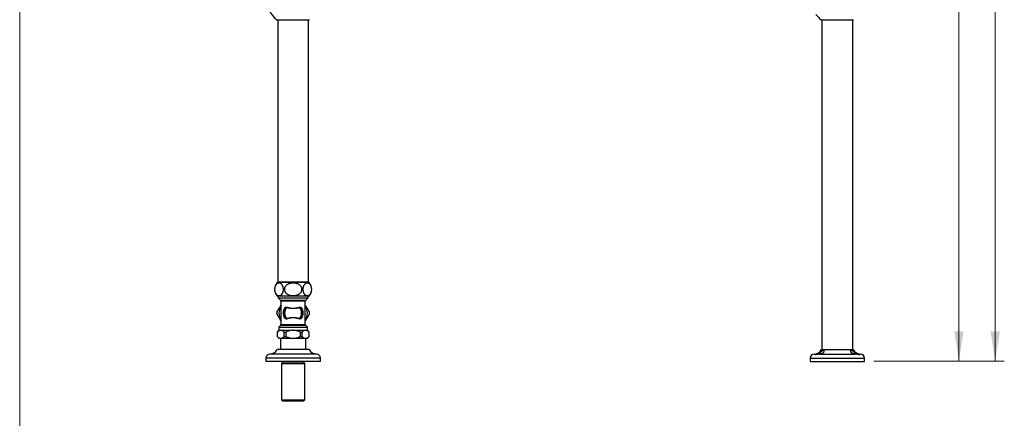
# Model space of a CAD drawing. Units: millimetres. Extents: x 10 to 209, y 13 to 287.
# Drawn here: x 10 to 119, y 106 to 150 of the extents above; entities that cross this region are included whole.
import ezdxf

# ---------------------------------------------------------------- set-up
doc = ezdxf.new("R2010")
doc.units = ezdxf.units.MM
doc.styles.add('SLDTEXTSTYLE2', font='TXT', dxfattribs={"width": 0.605})
doc.dimstyles.new('SLDDIMSTYLE0', dxfattribs={"dimtxt": 2.5, "dimasz": 3.302, "dimexe": 0, "dimexo": 0.0625, "dimtad": 1, "dimlfac": 10, "dimrnd": 1e-09, "dimzin": 12, "dimdsep": 46, "dimtxsty": 'SLDTEXTSTYLE2', "dimsah": 1, "dimcen": 0.09, "dimadec": 0, "dimazin": 3, "dimtfac": 1, "dimtofl": 0, "dimtmove": 0, "dimatfit": 3, "dimfxl": 0, "dimfrac": 2, "dimtolj": 1, "dimtzin": 12, "dimarcsym": 0})

# ---------------------------------------------------------------- blocks, each defined once
blk = doc.blocks.new('_D_2')
at = {"color": 7, "linetype": 'Continuous', "lineweight": 0}
for p, q in [((101.15, 221.92), (118.55, 221.92)), ((117.55, 221.92), (117.55, 112.37)), ((104.15, 112.37), (118.55, 112.37))]:
    blk.add_line(p, q, dxfattribs=at)
at = {"color": 7, "linetype": 'Continuous', "lineweight": 18}
for points in [[(117.55, 221.92), (117.04, 218.62), (118.06, 218.62)], [(117.55, 112.37), (118.06, 115.67), (117.04, 115.67)]]:
    blk.add_solid(points, dxfattribs=at)
at = {"color": 7, "linetype": 'Continuous', "lineweight": 18, "insert": (114.33, 161.89), "char_height": 2.5, "attachment_point": 1, "rotation": 90, "style": 'SLDTEXTSTYLE2'}
blk.add_mtext('1095,5', dxfattribs=at)
blk = doc.blocks.new('_D_3')
at = {"color": 7, "linetype": 'Continuous', "lineweight": 0}
for p, q in [((101.15, 212.37), (114.55, 212.37)), ((113.55, 112.37), (113.55, 212.37)), ((104.15, 112.37), (114.55, 112.37))]:
    blk.add_line(p, q, dxfattribs=at)
at = {"color": 7, "linetype": 'Continuous', "lineweight": 18}
for points in [[(113.55, 212.37), (113.04, 209.07), (114.06, 209.07)], [(113.55, 112.37), (114.06, 115.67), (113.04, 115.67)]]:
    blk.add_solid(points, dxfattribs=at)
at = {"color": 7, "linetype": 'Continuous', "lineweight": 18, "insert": (110.33, 158.55), "char_height": 2.5, "attachment_point": 1, "rotation": 90, "style": 'SLDTEXTSTYLE2'}
blk.add_mtext('1000', dxfattribs=at)

msp = doc.modelspace()

# ---------------------------------------------------------------- linework, layer by layer
at = {"color": 7, "linetype": 'Continuous', "lineweight": 18}
msp.add_line((10, 287), (10, 12.7408), dxfattribs=at)
at = {"color": 7, "linetype": 'Continuous', "lineweight": 25}
for p, q in [((38.3517, 150.0286), (41.9444, 150.0286)), ((38.448, 150.0286), (38.448, 121.1036)), ((41.848, 121.1036), (41.848, 150.0286)), ((98.3517, 150.0286), (101.9444, 150.0286)), ((98.448, 150.0286), (98.448, 113.6686)), ((101.848, 113.6686), (101.848, 150.0286)), ((41.898, 121.0536), (38.398, 121.0536)), ((41.848, 121.1036), (38.448, 121.1036)), ((38.828, 121.1036), (38.828, 121.0536)), ((41.468, 121.0536), (41.468, 121.1036)), ((41.898, 119.5536), (38.398, 119.5536)), ((38.498, 119.5536), (38.498, 119.3686)), ((41.798, 119.3686), (41.798, 119.5536)), ((38.498, 119.3686), (38.7641, 119.1025)), ((38.498, 119.3686), (41.798, 119.3686)), ((38.808, 118.9964), (38.808, 116.4307)), ((41.488, 116.4307), (41.488, 118.9964)), ((41.5319, 119.1025), (41.798, 119.3686)), ((38.7641, 116.3246), (38.583, 116.1436)), ((41.713, 116.1436), (41.5319, 116.3246)), ((38.583, 115.8086), (38.373, 115.5986)), ((38.373, 115.5986), (38.373, 115.1036)), ((38.373, 115.5986), (38.3759, 115.5986)), ((38.373, 115.1036), (38.568, 114.9086)), ((38.373, 115.1036), (38.3759, 115.1036)), ((38.3759, 115.5986), (38.3759, 115.1036)), ((38.583, 116.1436), (38.583, 115.8086)), ((38.583, 116.1436), (41.713, 116.1436)), ((38.583, 115.8086), (41.713, 115.8086)), ((39.1749, 115.5986), (39.349, 115.5986)), ((39.1749, 115.1036), (39.1749, 115.5986)), ((39.1749, 115.1036), (39.349, 115.1036)), ((39.349, 115.5986), (39.349, 115.1036)), ((40.947, 115.5986), (41.1212, 115.5986)), ((40.947, 115.1036), (40.947, 115.5986)), ((40.947, 115.1036), (41.1212, 115.1036)), ((41.1212, 115.5986), (41.1212, 115.1036)), ((41.713, 115.8086), (41.713, 116.1436)), ((41.923, 115.5986), (41.713, 115.8086)), ((41.728, 114.9086), (41.923, 115.1036)), ((41.9202, 115.5986), (41.923, 115.5986)), ((41.9202, 115.1036), (41.9202, 115.5986)), ((41.9202, 115.1036), (41.923, 115.1036)), ((41.923, 115.1036), (41.923, 115.5986)), ((38.568, 114.9086), (41.728, 114.9086)), ((38.748, 114.9086), (38.748, 113.6686)), ((41.548, 113.6686), (41.548, 114.9086)), ((41.898, 113.6686), (38.398, 113.6686)), ((98.1763, 113.1681), (102.1197, 113.1681)), ((98.398, 113.6686), (101.898, 113.6686)), ((37.148, 112.7186), (37.148, 112.3686)), ((43.148, 112.3686), (37.148, 112.3686)), ((38.948, 112.2186), (38.858, 112.1286)), ((38.858, 112.1286), (38.858, 108.1186)), ((38.858, 112.1286), (41.438, 112.1286)), ((38.948, 112.3686), (38.948, 112.2186)), ((38.948, 112.2186), (41.348, 112.2186)), ((41.348, 112.2186), (41.348, 112.3686)), ((41.438, 112.1286), (41.348, 112.2186)), ((41.438, 108.1186), (41.438, 112.1286)), ((43.148, 112.3686), (43.148, 112.7186)), ((97.148, 112.7186), (97.148, 112.3686)), ((97.148, 112.3686), (103.148, 112.3686)), ((103.148, 112.3686), (103.148, 112.7186)), ((38.858, 108.1186), (38.958, 108.0186)), ((38.858, 108.1186), (41.438, 108.1186)), ((38.958, 108.0186), (41.338, 108.0186)), ((41.338, 108.0186), (41.438, 108.1186))]:
    msp.add_line(p, q, dxfattribs=at)
at = {"color": 1, "linetype": 'Continuous', "lineweight": 25}
for p, q in [((38.7641, 119.1025), (41.5319, 119.1025)), ((41.488, 118.9964), (38.808, 118.9964)), ((41.5319, 116.3246), (38.7641, 116.3246)), ((38.808, 116.4307), (41.488, 116.4307)), ((42.7261, 113.1686), (37.5699, 113.1686)), ((97.5772, 113.1681), (97.7336, 113.1681)), ((102.5625, 113.1681), (102.7188, 113.1681)), ((43.148, 112.7186), (37.148, 112.7186)), ((97.148, 112.7186), (103.148, 112.7186))]:
    msp.add_line(p, q, dxfattribs=at)
at = {"color": 7, "linetype": 'Continuous', "lineweight": 25}
for centre, radius, start, end in [((40.148, 152.3686), 2.95, 127.512516, 232.487484), ((100.148, 152.3686), 2.95, 216.869898, 232.487484), ((39.2027, 120.3036), 1.1, 137.014114, 222.985886), ((41.0933, 120.3036), 1.1, 317.014114, 42.985886), ((38.658, 118.9964), 0.15, 0, 45), ((39.1602, 118.4166), 0.2951, 336.345658, 346.920322), ((41.1359, 118.4166), 0.2951, 193.079678, 203.654342), ((41.638, 118.9964), 0.15, 135, 180), ((40.148, 117.6936), 1.8, 177.266044, 182.733956), ((40.148, 117.6936), 1.0311, 159.8027, 200.1973), ((39.1166, 118.0478), 0.0638, 1.562114, 56.93367), ((39.1166, 117.3393), 0.0638, 303.06633, 358.437886), ((40.148, 117.6936), 0.9383, 139.88128, 220.11872), ((40.148, 117.6936), 0.9383, 319.88128, 40.11872), ((41.1794, 118.0478), 0.0638, 123.06633, 178.437886), ((40.148, 117.6936), 1.0311, 339.8027, 20.1973), ((41.1794, 117.3393), 0.0638, 181.562114, 236.93367), ((40.148, 117.6936), 1.8, 357.266044, 2.733956), ((38.658, 116.4307), 0.15, 315, 0), ((39.1602, 116.9705), 0.2951, 13.079678, 23.654342), ((41.1359, 116.9705), 0.2951, 156.345658, 166.920322), ((41.638, 116.4307), 0.15, 180, 225), ((37.5989, 112.7186), 0.4509, 93.693992, 180), ((37.5022, 114.2164), 1.05, 273.693992, 328.551504), ((42.7938, 114.2164), 1.05, 211.448496, 266.306008), ((42.6971, 112.7186), 0.4509, 0, 86.306008), ((97.598, 112.7186), 0.45, 92.64506, 180), ((97.5311, 114.167), 1, 272.64506, 330.102154), ((102.7649, 114.167), 1, 209.897846, 267.35494), ((102.698, 112.7186), 0.45, 0, 87.35494)]:
    msp.add_arc(centre, radius, start, end, dxfattribs=at)
at = {"color": 1, "linetype": 'Continuous', "lineweight": 25}
for start, end in [(148.594764, 211.405236), (0, 31.405236), (328.594764, 0)]:
    msp.add_arc((40.148, 117.6936), 1.57, start, end, dxfattribs=at)
at = {"color": 7, "linetype": 'Continuous', "lineweight": 25}
for points, knots in [([(39.0748, 120.3036), (39.0738, 120.2687), (39.0717, 120.1976), (39.0553, 120.0959), (39.0302, 120.0011), (39.0018, 119.9279), (38.9738, 119.8715), (38.94, 119.8145), (38.8993, 119.7613), (38.852, 119.7144), (38.8093, 119.6809), (38.7648, 119.654), (38.7152, 119.6319), (38.6605, 119.6164), (38.6008, 119.6096), (38.5402, 119.6126), (38.4844, 119.6249), (38.4339, 119.6441), (38.3888, 119.6681), (38.3442, 119.6993), (38.2954, 119.7434), (38.2533, 119.7937), (38.2182, 119.8475), (38.1888, 119.9013), (38.1582, 119.972), (38.1305, 120.0625), (38.1113, 120.163), (38.1027, 120.2637), (38.1038, 120.3619), (38.1128, 120.4512), (38.129, 120.536), (38.1517, 120.6157), (38.1812, 120.6905), (38.2137, 120.7528), (38.2464, 120.8029), (38.2781, 120.8432), (38.3116, 120.8787), (38.3509, 120.9129), (38.3959, 120.9436), (38.447, 120.969), (38.4995, 120.9863), (38.553, 120.9956), (38.6067, 120.9969), (38.6608, 120.9903), (38.715, 120.9754), (38.7639, 120.9536), (38.8072, 120.9273), (38.8451, 120.8984), (38.8821, 120.8635), (38.9234, 120.8156), (38.9675, 120.7501), (39.0077, 120.6673), (39.0386, 120.578), (39.0593, 120.4896), (39.0724, 120.3969), (39.074, 120.335), (39.0748, 120.3036)], [0, 0, 0, 0, 0.01977045, 0.04035559, 0.06010649, 0.08045809, 0.0927925, 0.10522292, 0.13067203, 0.14782738, 0.16511649, 0.18276626, 0.20051777, 0.22289958, 0.24544176, 0.26847198, 0.29166821, 0.30918701, 0.32679463, 0.34472014, 0.36277761, 0.38758767, 0.40025263, 0.41300817, 0.43282135, 0.45315736, 0.47299922, 0.49360987, 0.51079511, 0.52851981, 0.54514232, 0.56216948, 0.58044812, 0.5991013, 0.61312751, 0.62726389, 0.64169968, 0.65622022, 0.6758919, 0.69571472, 0.71595361, 0.73631443, 0.75661938, 0.77703591, 0.7978186, 0.81873878, 0.83393789, 0.84920896, 0.86473879, 0.88037621, 0.90339014, 0.92697647, 0.94566396, 0.96485565, 0.98216295, 1, 1, 1, 1]), ([(40.148, 119.6111), (40.1126, 119.6118), (40.0416, 119.6133), (39.9349, 119.6255), (39.8284, 119.6457), (39.7092, 119.6791), (39.6038, 119.7218), (39.5133, 119.7712), (39.4376, 119.8213), (39.3576, 119.8887), (39.2854, 119.9727), (39.2313, 120.0625), (39.1957, 120.1531), (39.1765, 120.2497), (39.1755, 120.3447), (39.1912, 120.4362), (39.2207, 120.521), (39.2639, 120.6013), (39.3129, 120.6673), (39.3632, 120.7207), (39.4275, 120.7784), (39.5054, 120.8324), (39.5961, 120.8805), (39.6781, 120.9154), (39.7635, 120.9438), (39.86, 120.9682), (39.9673, 120.9864), (40.0855, 120.9963), (40.2055, 120.9966), (40.318, 120.9875), (40.4215, 120.9709), (40.5162, 120.9487), (40.6098, 120.9187), (40.7118, 120.8759), (40.7997, 120.8265), (40.8728, 120.7736), (40.9343, 120.7205), (40.9986, 120.6503), (41.0575, 120.5598), (41.0925, 120.4759), (41.1103, 120.4054), (41.1199, 120.3385), (41.12, 120.2575), (41.104, 120.1673), (41.0732, 120.0817), (41.0295, 120.0015), (40.9724, 119.9261), (40.9093, 119.8634), (40.8456, 119.8128), (40.7841, 119.7721), (40.7188, 119.7361), (40.6422, 119.7012), (40.5541, 119.6695), (40.4542, 119.6428), (40.3512, 119.6242), (40.2487, 119.613), (40.1807, 119.6117), (40.148, 119.6111)], [0, 0, 0, 0, 0.020111, 0.04033253, 0.06092882, 0.08167155, 0.11057544, 0.12532287, 0.14017503, 0.16211115, 0.18460049, 0.20276966, 0.22143581, 0.23962339, 0.25844631, 0.27507233, 0.29216222, 0.3092259, 0.32667388, 0.33871748, 0.35085495, 0.37570759, 0.39235216, 0.40912669, 0.42625133, 0.44347447, 0.46565096, 0.48798893, 0.51080882, 0.53378825, 0.55201676, 0.57034042, 0.58900332, 0.60780653, 0.63312815, 0.64605024, 0.6590636, 0.6792298, 0.69992506, 0.72012193, 0.73057649, 0.74114412, 0.75847219, 0.77635584, 0.79293996, 0.8099333, 0.82804502, 0.84653142, 0.86031384, 0.87420446, 0.88838967, 0.90265842, 0.92199949, 0.94148959, 0.96138803, 0.98140521, 1, 1, 1, 1]), ([(41.2212, 120.3036), (41.2222, 120.3384), (41.2243, 120.4095), (41.2407, 120.5112), (41.2658, 120.606), (41.2942, 120.6792), (41.3222, 120.7356), (41.356, 120.7926), (41.3968, 120.8458), (41.444, 120.8927), (41.4868, 120.9262), (41.5312, 120.9531), (41.5808, 120.9752), (41.6355, 120.9907), (41.6953, 120.9975), (41.7558, 120.9945), (41.8117, 120.9822), (41.8621, 120.963), (41.9073, 120.939), (41.9518, 120.9078), (42.0006, 120.8637), (42.0427, 120.8134), (42.0778, 120.7596), (42.1073, 120.7058), (42.1378, 120.6351), (42.1655, 120.5446), (42.1848, 120.4441), (42.1933, 120.3434), (42.1922, 120.2452), (42.1832, 120.1559), (42.167, 120.0711), (42.1443, 119.9914), (42.1148, 119.9166), (42.0823, 119.8543), (42.0496, 119.8042), (42.0179, 119.7639), (41.9844, 119.7284), (41.9451, 119.6942), (41.9001, 119.6635), (41.849, 119.6381), (41.7965, 119.6208), (41.7431, 119.6115), (41.6893, 119.6102), (41.6352, 119.6168), (41.581, 119.6317), (41.5321, 119.6535), (41.4888, 119.6798), (41.4509, 119.7087), (41.414, 119.7436), (41.3726, 119.7915), (41.3285, 119.857), (41.2883, 119.9398), (41.2574, 120.0291), (41.2368, 120.1175), (41.2237, 120.2102), (41.222, 120.2721), (41.2212, 120.3036)], [0, 0, 0, 0, 0.01977045, 0.04035559, 0.06010649, 0.08045809, 0.0927925, 0.10522292, 0.13067203, 0.14782738, 0.16511649, 0.18276626, 0.20051777, 0.22289958, 0.24544176, 0.26847198, 0.29166821, 0.30918701, 0.32679463, 0.34472014, 0.36277761, 0.38758767, 0.40025263, 0.41300817, 0.43282135, 0.45315736, 0.47299922, 0.49360987, 0.51079511, 0.52851981, 0.54514232, 0.56216948, 0.58044812, 0.5991013, 0.61312751, 0.62726389, 0.64169968, 0.65622022, 0.6758919, 0.69571472, 0.71595361, 0.73631443, 0.75661938, 0.77703591, 0.7978186, 0.81873878, 0.83393789, 0.84920896, 0.86473879, 0.88037621, 0.90339014, 0.92697647, 0.94566396, 0.96485565, 0.98216295, 1, 1, 1, 1]), ([(38.3501, 117.7794), (38.3507, 117.7806), (38.3521, 117.7829), (38.3612, 117.7988), (38.3724, 117.8182), (38.3881, 117.8453), (38.4095, 117.8823), (38.4405, 117.936), (38.4775, 118.0001), (38.5201, 118.0739), (38.5635, 118.1491), (38.6236, 118.2533), (38.7003, 118.3861), (38.7672, 118.502), (38.8031, 118.5641), (38.808, 118.5726)], [0, 0, 0, 0, 0.03765539, 0.07513984, 0.10674991, 0.13921638, 0.19606927, 0.25429871, 0.33922661, 0.42510107, 0.5125093, 0.60012164, 0.78537525, 0.97079677, 1, 1, 1, 1]), ([(39.1514, 118.1012), (39.161, 118.1258), (39.1803, 118.175), (39.217, 118.2368), (39.2584, 118.2872), (39.2993, 118.3215), (39.34, 118.3438), (39.3748, 118.3547), (39.4074, 118.3576), (39.4307, 118.3552), (39.4439, 118.351), (39.4476, 118.3498)], [0, 0, 0, 0, 0.17324607, 0.34631401, 0.48957844, 0.63261898, 0.73223486, 0.83166988, 0.90202228, 0.97222199, 1, 1, 1, 1]), ([(39.4476, 118.3498), (39.4763, 118.3399), (39.5338, 118.3202), (39.6259, 118.2936), (39.7226, 118.2699), (39.8223, 118.2503), (39.924, 118.2356), (40.0276, 118.226), (40.1338, 118.2221), (40.2373, 118.2243), (40.3363, 118.2318), (40.4307, 118.2435), (40.5241, 118.2597), (40.6265, 118.2822), (40.7364, 118.3117), (40.8109, 118.3371), (40.8484, 118.3498)], [0, 0, 0, 0, 0.06914286, 0.13868945, 0.20959328, 0.28101385, 0.34977457, 0.41910054, 0.49031958, 0.56223221, 0.62574559, 0.68972502, 0.7550853, 0.8208825, 0.90998255, 1, 1, 1, 1]), ([(40.8484, 118.3498), (40.8579, 118.3523), (40.8771, 118.3575), (40.91, 118.3565), (40.9455, 118.348), (40.9739, 118.3343), (40.9975, 118.3194), (41.0167, 118.3047), (41.0383, 118.2845), (41.0551, 118.2656), (41.0687, 118.2483), (41.0834, 118.2278), (41.1013, 118.1989), (41.1204, 118.1616), (41.1346, 118.1287), (41.1421, 118.1081), (41.1446, 118.1012)], [0, 0, 0, 0, 0.06967941, 0.14113252, 0.23903006, 0.33893577, 0.37386311, 0.44418255, 0.51543474, 0.58756608, 0.62383321, 0.67006806, 0.76306717, 0.85713772, 0.95222319, 1, 1, 1, 1]), ([(41.488, 118.5726), (41.5136, 118.5284), (41.5602, 118.4476), (41.6279, 118.3304), (41.6844, 118.2325), (41.7342, 118.1463), (41.7787, 118.069), (41.8247, 117.9894), (41.8672, 117.9159), (41.898, 117.8625), (41.9174, 117.8288), (41.9312, 117.8049), (41.9419, 117.7864), (41.9458, 117.7797), (41.9459, 117.7795), (41.946, 117.7794)], [0, 0, 0, 0, 0.15268166, 0.27863547, 0.40464251, 0.49065135, 0.57681326, 0.67269504, 0.76974079, 0.84084589, 0.87634481, 0.91260685, 0.95509952, 0.99245637, 1, 1, 1, 1]), ([(38.808, 116.8145), (38.7825, 116.8587), (38.7359, 116.9395), (38.6682, 117.0567), (38.6116, 117.1546), (38.5619, 117.2408), (38.5173, 117.3181), (38.4713, 117.3977), (38.4288, 117.4712), (38.3981, 117.5246), (38.3786, 117.5583), (38.3648, 117.5822), (38.3541, 117.6007), (38.3503, 117.6074), (38.3501, 117.6076), (38.3501, 117.6077)], [0, 0, 0, 0, 0.15268166, 0.27863547, 0.40464251, 0.49065135, 0.57681326, 0.67269504, 0.76974079, 0.84084589, 0.87634481, 0.91260685, 0.95509952, 0.99245637, 1, 1, 1, 1]), ([(39.1514, 117.2859), (39.139, 117.3241), (39.1141, 117.4006), (39.0905, 117.5242), (39.0792, 117.6534), (39.0817, 117.7791), (39.0963, 117.8962), (39.1188, 118.0025), (39.1407, 118.0688), (39.1514, 118.1012)], [0, 0, 0, 0, 0.149846675, 0.2995374, 0.453188373, 0.606782101, 0.739548733, 0.872422451, 1, 1, 1, 1]), ([(39.1803, 118.0495), (39.1698, 118.0213), (39.1487, 117.9644), (39.1265, 117.8716), (39.1123, 117.7718), (39.1096, 117.667), (39.1159, 117.5908), (39.1274, 117.514), (39.1442, 117.4362), (39.1683, 117.3705), (39.1803, 117.3376)], [0, 0, 0, 0, 0.1302199, 0.26277536, 0.39512907, 0.53469865, 0.67433246, 0.69743842, 0.84857967, 1, 1, 1, 1]), ([(39.4476, 117.0373), (39.438, 117.0347), (39.4188, 117.0296), (39.3858, 117.0306), (39.3504, 117.0391), (39.3089, 117.0592), (39.2671, 117.0914), (39.223, 117.1414), (39.183, 117.2059), (39.1619, 117.2592), (39.1514, 117.2859)], [0, 0, 0, 0, 0.07051126, 0.14121075, 0.24006587, 0.33913392, 0.4814072, 0.6239276, 0.81183477, 1, 1, 1, 1]), ([(39.4305, 118.2982), (39.4277, 118.2984), (39.4097, 118.2997), (39.38, 118.2915), (39.3453, 118.2737), (39.3114, 118.2493), (39.2768, 118.2159), (39.2405, 118.1693), (39.2074, 118.1141), (39.1894, 118.0711), (39.1803, 118.0495)], [0, 0, 0, 0, 0.02345524, 0.15142682, 0.24967589, 0.34807753, 0.49432188, 0.64071337, 0.82029657, 1, 1, 1, 1]), ([(39.1803, 117.3376), (39.1902, 117.3142), (39.2099, 117.2676), (39.2458, 117.2099), (39.2842, 117.1631), (39.3195, 117.1312), (39.3538, 117.1083), (39.382, 117.0956), (39.4079, 117.0884), (39.423, 117.0888), (39.4305, 117.0889)], [0, 0, 0, 0, 0.19497289, 0.38977256, 0.53499904, 0.68006098, 0.77710166, 0.87395141, 0.93713566, 1, 1, 1, 1]), ([(40.8655, 118.2982), (40.8274, 118.2865), (40.7509, 118.2632), (40.649, 118.2385), (40.5456, 118.2174), (40.4405, 118.2001), (40.332, 118.1886), (40.2225, 118.1819), (40.1146, 118.1804), (39.9901, 118.1861), (39.8913, 118.1962), (39.7791, 118.212), (39.6798, 118.2309), (39.5767, 118.2557), (39.5019, 118.276), (39.4543, 118.2908), (39.4305, 118.2982)], [0, 0, 0, 0, 0.0890725, 0.17859062, 0.22143164, 0.30728816, 0.39387069, 0.43756955, 0.5229493, 0.60467601, 0.68187288, 0.71955751, 0.83209066, 0.88817876, 0.94398281, 1, 1, 1, 1]), ([(41.1446, 117.2859), (41.135, 117.2613), (41.1157, 117.2121), (41.079, 117.1503), (41.0376, 117.0999), (40.9968, 117.0656), (40.956, 117.0433), (40.9212, 117.0324), (40.8887, 117.0295), (40.8653, 117.0319), (40.8521, 117.0361), (40.8484, 117.0373)], [0, 0, 0, 0, 0.17324607, 0.34631401, 0.48957844, 0.63261898, 0.73223486, 0.83166988, 0.90202228, 0.97222199, 1, 1, 1, 1]), ([(41.1157, 118.0495), (41.1122, 118.0583), (41.1058, 118.0743), (41.0957, 118.0964), (41.0831, 118.1216), (41.067, 118.1501), (41.0478, 118.1788), (41.0292, 118.2028), (41.0129, 118.2212), (40.9939, 118.2402), (40.9757, 118.2556), (40.9523, 118.2722), (40.9318, 118.2838), (40.9082, 118.2931), (40.8879, 118.2987), (40.8728, 118.2983), (40.8655, 118.2982)], [0, 0, 0, 0, 0.07230575, 0.13282999, 0.18754071, 0.2913818, 0.38984152, 0.4616202, 0.53367566, 0.58846848, 0.68016169, 0.72825534, 0.82508636, 0.87402138, 0.93942426, 1, 1, 1, 1]), ([(40.8655, 117.0889), (40.8683, 117.0887), (40.8761, 117.0881), (40.8942, 117.0899), (40.9147, 117.096), (40.9347, 117.1052), (40.9502, 117.1139), (40.9651, 117.1238), (40.9791, 117.1345), (40.9921, 117.1456), (41.005, 117.1579), (41.0198, 117.1734), (41.036, 117.1927), (41.0502, 117.2121), (41.0647, 117.2338), (41.0778, 117.2558), (41.0911, 117.2812), (41.1036, 117.3075), (41.1113, 117.3266), (41.1157, 117.3376)], [0, 0, 0, 0, 0.02343417, 0.0656855, 0.15170755, 0.20021843, 0.24902496, 0.29856297, 0.34828865, 0.39344646, 0.43870573, 0.49317893, 0.5668631, 0.64084431, 0.6852832, 0.77432617, 0.84175887, 0.90933565, 1, 1, 1, 1]), ([(41.1157, 117.3376), (41.1211, 117.3515), (41.1319, 117.3795), (41.1447, 117.4196), (41.157, 117.4637), (41.1676, 117.5104), (41.1763, 117.5629), (41.1821, 117.6142), (41.1851, 117.6659), (41.1851, 117.7187), (41.1822, 117.772), (41.1776, 117.813), (41.1714, 117.8544), (41.1652, 117.887), (41.157, 117.9222), (41.1501, 117.9484), (41.1412, 117.9786), (41.1301, 118.0125), (41.1205, 118.0372), (41.1157, 118.0495)], [0, 0, 0, 0, 0.06497696, 0.1301517, 0.17912983, 0.2573153, 0.32794153, 0.39503037, 0.46337821, 0.53261817, 0.6030378, 0.67437643, 0.69746121, 0.77206573, 0.80953588, 0.84726477, 0.88504808, 0.94245309, 1, 1, 1, 1]), ([(41.1446, 118.1012), (41.152, 118.0795), (41.167, 118.0352), (41.1847, 117.9667), (41.1964, 117.9088), (41.2033, 117.8639), (41.2088, 117.8211), (41.2136, 117.7674), (41.2158, 117.7018), (41.2147, 117.6467), (41.2111, 117.5891), (41.2047, 117.5282), (41.1923, 117.4552), (41.1772, 117.3903), (41.1612, 117.3342), (41.1502, 117.302), (41.1446, 117.2859)], [0, 0, 0, 0, 0.085923816, 0.17466513, 0.259329605, 0.299498971, 0.337272264, 0.413228843, 0.490051845, 0.567776023, 0.606888181, 0.693376358, 0.784686569, 0.872467288, 0.936148677, 1, 1, 1, 1]), ([(41.946, 117.6077), (41.9453, 117.6065), (41.9439, 117.6042), (41.9348, 117.5883), (41.9236, 117.5689), (41.9079, 117.5418), (41.8866, 117.5048), (41.8556, 117.4511), (41.8185, 117.387), (41.7759, 117.3132), (41.7325, 117.238), (41.6724, 117.1338), (41.5957, 117.001), (41.5288, 116.8851), (41.4929, 116.823), (41.488, 116.8145)], [0, 0, 0, 0, 0.037655387, 0.075139839, 0.106749911, 0.13921638, 0.196069269, 0.254298712, 0.339226609, 0.425101067, 0.512509297, 0.60012164, 0.785375245, 0.970796767, 1, 1, 1, 1]), ([(39.4305, 117.0889), (39.4559, 117.0968), (39.5066, 117.1125), (39.5866, 117.1339), (39.671, 117.1538), (39.7605, 117.1715), (39.8551, 117.1864), (39.9526, 117.1975), (40.0651, 117.2052), (40.1871, 117.2067), (40.3124, 117.2004), (40.4082, 117.1904), (40.4963, 117.1779), (40.5807, 117.1631), (40.6788, 117.1417), (40.7745, 117.117), (40.8351, 117.0983), (40.8655, 117.0889)], [0, 0, 0, 0, 0.05974087, 0.11917896, 0.17861439, 0.24253656, 0.30684076, 0.37177378, 0.43759168, 0.52867048, 0.61000631, 0.68359933, 0.71954787, 0.78849372, 0.85791486, 0.92873503, 1, 1, 1, 1]), ([(40.8484, 117.0373), (40.8292, 117.044), (40.7907, 117.0573), (40.711, 117.0821), (40.606, 117.1103), (40.4959, 117.1329), (40.3831, 117.1502), (40.2685, 117.1618), (40.1509, 117.1651), (40.0578, 117.1623), (39.9696, 117.1564), (39.8642, 117.144), (39.7613, 117.1253), (39.67, 117.1046), (39.5694, 117.0783), (39.4946, 117.0531), (39.4476, 117.0373)], [0, 0, 0, 0, 0.046626, 0.09337269, 0.18554275, 0.28101197, 0.32744595, 0.41891382, 0.51296976, 0.56222527, 0.60507322, 0.69041861, 0.77682593, 0.82087719, 0.88775562, 1, 1, 1, 1]), ([(39.1749, 115.5986), (39.1468, 115.6226), (39.0907, 115.6707), (39.0026, 115.7276), (38.9113, 115.7688), (38.8208, 115.7894), (38.7332, 115.7891), (38.6483, 115.7713), (38.5638, 115.7356), (38.4719, 115.6801), (38.4105, 115.6279), (38.3759, 115.5986)], [0, 0, 0, 0, 0.11059323, 0.2211446, 0.3353106, 0.44942717, 0.55091865, 0.65242205, 0.75810517, 0.8638302, 1, 1, 1, 1]), ([(38.3759, 115.1036), (38.4039, 115.0795), (38.46, 115.0314), (38.5481, 114.9745), (38.6394, 114.9333), (38.73, 114.9127), (38.8176, 114.913), (38.9024, 114.9308), (38.9869, 114.9665), (39.0788, 115.022), (39.1403, 115.0742), (39.1749, 115.1036)], [0, 0, 0, 0, 0.11059323, 0.2211446, 0.3353106, 0.44942717, 0.55091865, 0.65242205, 0.75810517, 0.8638302, 1, 1, 1, 1]), ([(40.947, 115.5986), (40.9133, 115.6133), (40.846, 115.6427), (40.7287, 115.6868), (40.5946, 115.729), (40.4415, 115.764), (40.2838, 115.7854), (40.1231, 115.7911), (39.9615, 115.7803), (39.7999, 115.7534), (39.6392, 115.7111), (39.4883, 115.6589), (39.3929, 115.6176), (39.349, 115.5986)], [0, 0, 0, 0, 0.06659589, 0.13330801, 0.22701864, 0.32128419, 0.41768679, 0.51501142, 0.61240904, 0.71075989, 0.81167607, 0.91327262, 1, 1, 1, 1]), ([(39.349, 115.1036), (39.3921, 115.0849), (39.4847, 115.0447), (39.6316, 114.9935), (39.7901, 114.9509), (39.954, 114.9225), (40.1172, 114.9111), (40.2772, 114.9163), (40.4332, 114.9366), (40.5888, 114.9714), (40.7264, 115.0144), (40.8457, 115.0593), (40.9132, 115.0888), (40.947, 115.1036)], [0, 0, 0, 0, 0.08505421, 0.18306439, 0.28162623, 0.3823937, 0.48416125, 0.57769107, 0.67209414, 0.76893418, 0.86645367, 0.93316339, 1, 1, 1, 1]), ([(41.9202, 115.5986), (41.8922, 115.6225), (41.8431, 115.6647), (41.7703, 115.7133), (41.7104, 115.7451), (41.6412, 115.7724), (41.5663, 115.7893), (41.4786, 115.7893), (41.3939, 115.7713), (41.3092, 115.7358), (41.2354, 115.6906), (41.1728, 115.6437), (41.1384, 115.6136), (41.1212, 115.5986)], [0, 0, 0, 0, 0.11025862, 0.19386148, 0.27782081, 0.33485452, 0.44943699, 0.55036892, 0.65241847, 0.75766215, 0.86380972, 0.93183719, 1, 1, 1, 1]), ([(41.1212, 115.1036), (41.1491, 115.0796), (41.2052, 115.0315), (41.2932, 114.9747), (41.3691, 114.9402), (41.4315, 114.9226), (41.4908, 114.9128), (41.5627, 114.9128), (41.6474, 114.9308), (41.7321, 114.9663), (41.8059, 115.0115), (41.8685, 115.0584), (41.9029, 115.0885), (41.9202, 115.1036)], [0, 0, 0, 0, 0.11025828, 0.22112449, 0.33476878, 0.39201003, 0.44943872, 0.55037034, 0.65241956, 0.75766291, 0.86381015, 0.9318374, 1, 1, 1, 1]), ([(98.1763, 113.1681), (98.1662, 113.1676), (98.135, 113.166), (98.0818, 113.1599), (98.027, 113.1506), (97.9813, 113.1413), (97.9452, 113.1334), (97.91, 113.1253), (97.8755, 113.1173), (97.842, 113.1097), (97.8098, 113.1029), (97.7795, 113.0975), (97.7527, 113.0941), (97.7296, 113.0925), (97.7101, 113.0928), (97.6932, 113.0949), (97.6755, 113.0996), (97.6608, 113.1088), (97.6554, 113.1206), (97.6567, 113.1311), (97.661, 113.1393), (97.6686, 113.1473), (97.6801, 113.1549), (97.6993, 113.1635), (97.7203, 113.1663), (97.7336, 113.1681)], [0, 0, 0, 0, 0.02762601, 0.08510787, 0.14625985, 0.18232979, 0.21861722, 0.25523162, 0.29229289, 0.33129161, 0.37058489, 0.41087247, 0.45153841, 0.48758998, 0.52393823, 0.56062959, 0.59801876, 0.66548878, 0.73378101, 0.77080387, 0.8080556, 0.84602985, 0.88426352, 0.92733622, 1, 1, 1, 1]), ([(97.7336, 113.1681), (97.745, 113.1691), (97.7682, 113.1711), (97.8039, 113.1768), (97.8463, 113.1856), (97.8861, 113.1958), (97.9301, 113.2098), (97.9754, 113.2258), (98.0219, 113.2449), (98.0683, 113.2667), (98.1044, 113.2849), (98.1412, 113.305), (98.1785, 113.3269), (98.2155, 113.35), (98.254, 113.3754), (98.2938, 113.4031), (98.3348, 113.433), (98.3747, 113.4631), (98.4086, 113.489), (98.4444, 113.516), (98.4745, 113.538), (98.5108, 113.562), (98.5387, 113.5776), (98.569, 113.5887), (98.5899, 113.5914), (98.6068, 113.5882), (98.6218, 113.5815), (98.6345, 113.5692), (98.6473, 113.5467), (98.6538, 113.5225), (98.6567, 113.4922), (98.6557, 113.463), (98.6497, 113.4287), (98.6386, 113.3939), (98.6236, 113.3621), (98.6056, 113.3338), (98.5855, 113.3088), (98.5617, 113.285), (98.5357, 113.2642), (98.5083, 113.2462), (98.4802, 113.2309), (98.4493, 113.2171), (98.4163, 113.2051), (98.3813, 113.1948), (98.3446, 113.1863), (98.3059, 113.1794), (98.2647, 113.1741), (98.2213, 113.1701), (98.1913, 113.1688), (98.1763, 113.1681)], [0, 0, 0, 0, 0.0268974, 0.0547898, 0.06908175, 0.10340415, 0.1207659, 0.13841901, 0.17281196, 0.19027907, 0.20784192, 0.22684124, 0.2460382, 0.26532869, 0.28480212, 0.30782339, 0.33096507, 0.35447098, 0.3781049, 0.39250897, 0.4214395, 0.43600863, 0.46490018, 0.47958738, 0.50409647, 0.51660945, 0.52878943, 0.55348826, 0.56971392, 0.60250769, 0.61903731, 0.64543507, 0.67202278, 0.69917422, 0.72652347, 0.74793319, 0.76946391, 0.79141692, 0.81353719, 0.83151403, 0.84972907, 0.86807077, 0.88667847, 0.90465903, 0.92292954, 0.94134949, 0.96007627, 0.9799448, 1, 1, 1, 1]), ([(102.1197, 113.1681), (102.1006, 113.169), (102.0685, 113.1705), (102.0176, 113.1756), (101.9773, 113.1815), (101.9416, 113.1886), (101.9129, 113.1954), (101.8767, 113.2059), (101.843, 113.2186), (101.8143, 113.2319), (101.792, 113.2439), (101.7647, 113.2609), (101.742, 113.2786), (101.7211, 113.2981), (101.7046, 113.3158), (101.6875, 113.3383), (101.6754, 113.3579), (101.6666, 113.3747), (101.6581, 113.3933), (101.6494, 113.418), (101.6426, 113.4481), (101.6399, 113.4731), (101.6397, 113.4967), (101.6415, 113.5159), (101.6454, 113.5336), (101.6496, 113.5464), (101.6553, 113.5588), (101.6626, 113.5697), (101.6728, 113.5798), (101.6845, 113.5867), (101.6977, 113.59), (101.7114, 113.5905), (101.7264, 113.5883), (101.7426, 113.5831), (101.7594, 113.5758), (101.7762, 113.567), (101.7949, 113.5556), (101.8153, 113.5421), (101.8427, 113.5226), (101.8716, 113.501), (101.9067, 113.4742), (101.944, 113.4459), (101.9908, 113.4113), (102.0317, 113.3825), (102.0636, 113.3611), (102.0925, 113.3424), (102.127, 113.3211), (102.1696, 113.2967), (102.206, 113.2775), (102.2342, 113.2637), (102.2596, 113.2517), (102.29, 113.2384), (102.3264, 113.2239), (102.3565, 113.213), (102.3801, 113.2053), (102.4031, 113.1982), (102.4309, 113.1904), (102.4631, 113.1827), (102.4886, 113.1776), (102.5082, 113.1743), (102.5276, 113.1714), (102.546, 113.1693), (102.5583, 113.1684), (102.5625, 113.1681)], [0, 0, 0, 0, 0.0254977, 0.04276588, 0.0690711, 0.08184594, 0.09467157, 0.11200834, 0.13841788, 0.15124637, 0.16411957, 0.18148043, 0.20784791, 0.21734063, 0.23638712, 0.25562717, 0.27505374, 0.28479479, 0.29629721, 0.31937424, 0.34269281, 0.36625685, 0.37808214, 0.39962279, 0.41409062, 0.42502217, 0.43598643, 0.45212742, 0.463021, 0.47958827, 0.49325879, 0.50252179, 0.51664001, 0.53030781, 0.539537, 0.55353527, 0.56562595, 0.57777581, 0.59418131, 0.61909187, 0.63227846, 0.65876717, 0.68563048, 0.71287379, 0.72656204, 0.73725931, 0.75872398, 0.78045965, 0.80249012, 0.81356212, 0.8225436, 0.84057234, 0.85884582, 0.87737862, 0.88669196, 0.89567392, 0.9137204, 0.93206101, 0.9507051, 0.96007889, 0.97000234, 0.98995997, 1, 1, 1, 1]), ([(102.5625, 113.1681), (102.567, 113.1677), (102.5817, 113.1663), (102.5985, 113.1621), (102.6144, 113.1557), (102.6242, 113.1497), (102.6364, 113.1388), (102.6411, 113.1278), (102.6389, 113.1173), (102.6358, 113.1116), (102.6299, 113.1056), (102.6213, 113.1005), (102.6099, 113.0966), (102.5978, 113.0942), (102.5743, 113.0919), (102.5447, 113.0935), (102.5058, 113.0993), (102.4753, 113.1051), (102.4373, 113.1134), (102.4016, 113.1217), (102.3491, 113.1338), (102.2985, 113.1451), (102.2321, 113.157), (102.1799, 113.1646), (102.1375, 113.167), (102.1197, 113.1681)], [0, 0, 0, 0, 0.02379959, 0.07692684, 0.10633621, 0.14633683, 0.17340048, 0.26454428, 0.29229322, 0.32155649, 0.35094168, 0.39073873, 0.4210857, 0.45159662, 0.47864864, 0.5700014, 0.59795434, 0.64281228, 0.68819123, 0.73382278, 0.76160174, 0.85553263, 0.88421742, 0.95139247, 1, 1, 1, 1])]:
    msp.add_open_spline(points, degree=3, knots=knots, dxfattribs=at)

# ---------------------------------------------------------------- dimensions: what is measured, and where the dimension line sits
at = {"color": 7, "linetype": 'Continuous', "lineweight": 18}
for base, p1, p2, picture, middle in [((117.5529, 112.3686), (100.148, 221.9186), (103.148, 112.3686), '_D_2', (117.5529, 167.1436)), ((113.5529, 212.3686), (103.148, 112.3686), (100.148, 212.3686), '_D_3', (113.5529, 162.3686))]:
    dim = msp.add_linear_dim(base=base, p1=p1, p2=p2, angle=90, dimstyle='SLDDIMSTYLE0', dxfattribs=at)
    dim.commit()
    dim.dimension.update_dxf_attribs({"geometry": picture, "text_midpoint": middle, "dimtype": 160})

doc.saveas('drawing.dxf')
